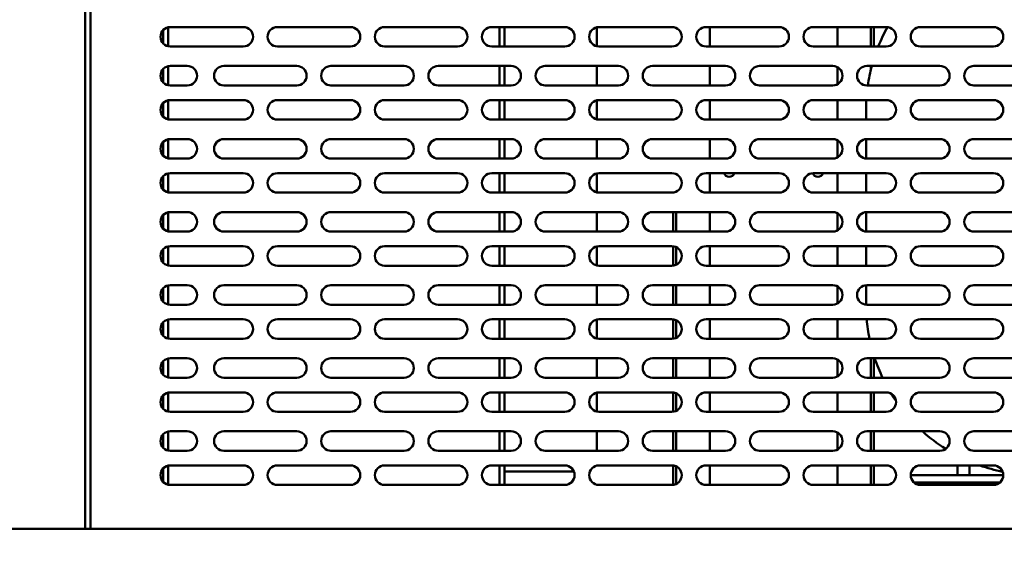
# Model space of a CAD drawing. Units: millimetres. Extents: x 65 to 5840, y 100 to 4100.
# Drawn here: x 1167 to 1572, y 1404 to 1623 of the extents above; entities that cross this region are included whole.
import ezdxf

# ---------------------------------------------------------------- set-up
doc = ezdxf.new("R2010")
doc.units = ezdxf.units.MM
doc.header["$LTSCALE"] = 20
for name, color, linetype, lineweight in [('Dimension (ISO)', 7, 'Continuous', 25), ('Symbol (ISO)', 7, 'Continuous', 25), ('Visible (ISO)', 7, 'Continuous', 50)]:
    doc.layers.add(name, color=color, linetype=linetype, lineweight=lineweight)
doc.styles.add('Note Text (ISO)', font='tahoma.ttf')
doc.dimstyles.new('Default (ISO)', dxfattribs={"dimscale": 20, "dimtxt": 2.5, "dimasz": 2.5, "dimexe": 1, "dimexo": 2, "dimgap": 0.762, "dimtad": 1, "dimtoh": 1, "dimdec": 1, "dimrnd": 1e-08, "dimzin": 0, "dimdsep": 46, "dimtxsty": 'Note Text (ISO)', "dimcen": 0.09, "dimdle": 10, "dimclrd": 256, "dimclre": 256, "dimclrt": 256, "dimadec": 1, "dimazin": 0, "dimtfac": 1.40208, "dimtmove": 0, "dimatfit": 3, "dimfxl": 1, "dimtolj": 1, "dimtzin": 0, "dimlwd": -1, "dimlwe": -1, "dimarcsym": 0})
doc.dimstyles.new('Default - Method 1b (ISO)$7', dxfattribs={"dimscale": 20, "dimtxt": 2.5, "dimasz": 2.5, "dimexe": 3.175, "dimexo": 0, "dimgap": 0.762, "dimtad": 1, "dimtoh": 1, "dimrnd": 1e-08, "dimtxsty": 'Note Text (ISO)', "dimcen": 0.09, "dimdle": 10, "dimclrd": 256, "dimclre": 256, "dimclrt": 256, "dimazin": 2, "dimtfac": 1.4, "dimtmove": 0, "dimatfit": 3, "dimfxl": 1, "dimtolj": 1, "dimlwd": -1, "dimlwe": -1, "dimarcsym": 0})

# ---------------------------------------------------------------- blocks, each defined once
blk = doc.blocks.new('*D12')
at = {"layer": 'Defpoints', "color": 0, "transparency": 16777216}
for p in [(407, 2070.01), (2010, 2070.01), (407, 1041.62)]:
    blk.add_point(p, dxfattribs=at)
at = {"layer": 'Dimension (ISO)', "transparency": 16777216}
for p, q in [((407, 2030.01), (407, 1021.62)), ((2010, 2030.01), (2010, 1021.62)), ((1960, 1041.62), (457, 1041.62))]:
    blk.add_line(p, q, dxfattribs=at)
for points in [[(457, 1049.95), (457, 1033.29), (407, 1041.62)], [(1960, 1049.95), (1960, 1033.29), (2010, 1041.62)]]:
    blk.add_solid(points, dxfattribs=at)
at = {"layer": 'Dimension (ISO)', "transparency": 16777216, "insert": (1139.16, 1108.94), "char_height": 50, "attachment_point": 1, "style": 'Note Text (ISO)'}
blk.add_mtext('\\A1;1603', dxfattribs=at)

msp = doc.modelspace()

# ---------------------------------------------------------------- linework, layer by layer
at = {"layer": 'Visible (ISO)'}
for p, q in [((1194.3, 1828.01), (1194.3, 1414.41)), ((1196.5, 1828.01), (1196.5, 1414.41)), ((1226.3, 1619.17), (1226.3, 1613.66)), ((1228.4, 1612.5), (1228.4, 1620.33)), ((1229.2, 1620.41), (1259.2, 1620.41)), ((1273.2, 1620.41), (1303.2, 1620.41)), ((1317.2, 1620.41), (1347.2, 1620.41)), ((1361.2, 1620.41), (1391.2, 1620.41)), ((1364.4, 1620.41), (1364.4, 1612.41)), ((1366.4, 1612.41), (1366.4, 1620.41)), ((1404.4, 1620.33), (1404.4, 1612.5)), ((1405.2, 1620.41), (1435.2, 1620.41)), ((1449.2, 1620.41), (1479.2, 1620.41)), ((1450.7, 1620.41), (1450.7, 1612.41)), ((1493.2, 1620.41), (1523.2, 1620.41)), ((1503.1, 1620.41), (1503.1, 1612.41)), ((1516.9, 1620.41), (1516.9, 1612.41)), ((1518.1, 1620.41), (1518.1, 1612.41)), ((1537.2, 1620.41), (1567.2, 1620.41)), ((1259.2, 1612.41), (1229.2, 1612.41)), ((1303.2, 1612.41), (1273.2, 1612.41)), ((1347.2, 1612.41), (1317.2, 1612.41)), ((1391.2, 1612.41), (1361.2, 1612.41)), ((1435.2, 1612.41), (1405.2, 1612.41)), ((1479.2, 1612.41), (1449.2, 1612.41)), ((1523.2, 1612.41), (1493.2, 1612.41)), ((1567.2, 1612.41), (1537.2, 1612.41)), ((1226.3, 1603.17), (1226.3, 1597.66)), ((1228.4, 1596.5), (1228.4, 1604.33)), ((1229.2, 1604.41), (1236.2, 1604.41)), ((1251.2, 1604.41), (1281.2, 1604.41)), ((1295.2, 1604.41), (1325.2, 1604.41)), ((1339.2, 1604.41), (1369.2, 1604.41)), ((1364.4, 1604.41), (1364.4, 1596.41)), ((1366.4, 1596.41), (1366.4, 1604.41)), ((1383.2, 1604.41), (1413.2, 1604.41)), ((1404.4, 1604.41), (1404.4, 1596.41)), ((1427.2, 1604.41), (1457.2, 1604.41)), ((1450.7, 1604.41), (1450.7, 1596.41)), ((1471.2, 1604.41), (1501.2, 1604.41)), ((1503.1, 1603.93), (1503.1, 1596.89)), ((1515.2, 1604.41), (1545.2, 1604.41)), ((1516.9, 1604.41), (1516.9, 1603.03)), ((1559.2, 1604.41), (1589.2, 1604.41)), ((1236.2, 1596.41), (1229.2, 1596.41)), ((1281.2, 1596.41), (1251.2, 1596.41)), ((1325.2, 1596.41), (1295.2, 1596.41)), ((1369.2, 1596.41), (1339.2, 1596.41)), ((1413.2, 1596.41), (1383.2, 1596.41)), ((1457.2, 1596.41), (1427.2, 1596.41)), ((1501.2, 1596.41), (1471.2, 1596.41)), ((1545.2, 1596.41), (1515.2, 1596.41)), ((1589.2, 1596.41), (1559.2, 1596.41)), ((1226.3, 1589.17), (1226.3, 1583.66)), ((1228.4, 1582.5), (1228.4, 1590.33)), ((1229.2, 1590.41), (1259.2, 1590.41)), ((1273.2, 1590.41), (1303.2, 1590.41)), ((1317.2, 1590.41), (1347.2, 1590.41)), ((1361.2, 1590.41), (1391.2, 1590.41)), ((1364.4, 1590.41), (1364.4, 1582.41)), ((1366.4, 1582.41), (1366.4, 1590.41)), ((1404.4, 1590.33), (1404.4, 1582.5)), ((1405.2, 1590.41), (1435.2, 1590.41)), ((1449.2, 1590.41), (1479.2, 1590.41)), ((1450.7, 1590.41), (1450.7, 1582.41)), ((1493.2, 1590.41), (1523.2, 1590.41)), ((1503.1, 1590.41), (1503.1, 1582.41)), ((1537.2, 1590.41), (1567.2, 1590.41)), ((1514.9, 1586.41), (1514.9, 1582.41)), ((1259.2, 1582.41), (1229.2, 1582.41)), ((1303.2, 1582.41), (1273.2, 1582.41)), ((1347.2, 1582.41), (1317.2, 1582.41)), ((1391.2, 1582.41), (1361.2, 1582.41)), ((1435.2, 1582.41), (1405.2, 1582.41)), ((1479.2, 1582.41), (1449.2, 1582.41)), ((1523.2, 1582.41), (1493.2, 1582.41)), ((1567.2, 1582.41), (1537.2, 1582.41)), ((1226.3, 1573.17), (1226.3, 1567.66)), ((1228.4, 1566.5), (1228.4, 1574.33)), ((1229.2, 1574.41), (1236.2, 1574.41)), ((1251.2, 1574.41), (1281.2, 1574.41)), ((1295.2, 1574.41), (1325.2, 1574.41)), ((1339.2, 1574.41), (1369.2, 1574.41)), ((1364.4, 1574.41), (1364.4, 1566.41)), ((1366.4, 1566.41), (1366.4, 1574.41)), ((1383.2, 1574.41), (1413.2, 1574.41)), ((1404.4, 1574.41), (1404.4, 1566.41)), ((1427.2, 1574.41), (1457.2, 1574.41)), ((1450.7, 1574.41), (1450.7, 1566.41)), ((1471.2, 1574.41), (1501.2, 1574.41)), ((1503.1, 1573.93), (1503.1, 1566.89)), ((1514.9, 1574.4), (1514.9, 1566.43)), ((1515.2, 1574.41), (1545.2, 1574.41)), ((1559.2, 1574.41), (1589.2, 1574.41)), ((1236.2, 1566.41), (1229.2, 1566.41)), ((1281.2, 1566.41), (1251.2, 1566.41)), ((1325.2, 1566.41), (1295.2, 1566.41)), ((1369.2, 1566.41), (1339.2, 1566.41)), ((1413.2, 1566.41), (1383.2, 1566.41)), ((1457.2, 1566.41), (1427.2, 1566.41)), ((1501.2, 1566.41), (1471.2, 1566.41)), ((1545.2, 1566.41), (1515.2, 1566.41)), ((1589.2, 1566.41), (1559.2, 1566.41)), ((1229.2, 1560.41), (1259.2, 1560.41)), ((1273.2, 1560.41), (1303.2, 1560.41)), ((1317.2, 1560.41), (1347.2, 1560.41)), ((1361.2, 1560.41), (1391.2, 1560.41)), ((1364.4, 1560.41), (1364.4, 1552.41)), ((1366.4, 1552.41), (1366.4, 1560.41)), ((1405.2, 1560.41), (1435.2, 1560.41)), ((1449.2, 1560.41), (1479.2, 1560.41)), ((1450.7, 1560.41), (1450.7, 1552.41)), ((1493.2, 1560.41), (1523.2, 1560.41)), ((1503.1, 1560.41), (1503.1, 1552.41)), ((1514.9, 1560.41), (1514.9, 1552.41)), ((1537.2, 1560.41), (1567.2, 1560.41)), ((1226.3, 1559.17), (1226.3, 1553.66)), ((1228.4, 1552.5), (1228.4, 1560.33)), ((1404.4, 1560.33), (1404.4, 1552.5)), ((1259.2, 1552.41), (1229.2, 1552.41)), ((1303.2, 1552.41), (1273.2, 1552.41)), ((1347.2, 1552.41), (1317.2, 1552.41)), ((1391.2, 1552.41), (1361.2, 1552.41)), ((1435.2, 1552.41), (1405.2, 1552.41)), ((1479.2, 1552.41), (1449.2, 1552.41)), ((1523.2, 1552.41), (1493.2, 1552.41)), ((1567.2, 1552.41), (1537.2, 1552.41)), ((1228.4, 1536.5), (1228.4, 1544.33)), ((1229.2, 1544.41), (1236.2, 1544.41)), ((1251.2, 1544.41), (1281.2, 1544.41)), ((1295.2, 1544.41), (1325.2, 1544.41)), ((1339.2, 1544.41), (1369.2, 1544.41)), ((1364.4, 1544.41), (1364.4, 1536.41)), ((1366.4, 1536.41), (1366.4, 1544.41)), ((1383.2, 1544.41), (1413.2, 1544.41)), ((1404.4, 1544.41), (1404.4, 1536.41)), ((1427.2, 1544.41), (1457.2, 1544.41)), ((1435.7, 1544.41), (1435.7, 1536.41)), ((1436.9, 1544.41), (1436.9, 1536.41)), ((1450.7, 1544.41), (1450.7, 1536.41)), ((1471.2, 1544.41), (1501.2, 1544.41)), ((1514.9, 1544.4), (1514.9, 1536.43)), ((1515.2, 1544.41), (1545.2, 1544.41)), ((1559.2, 1544.41), (1589.2, 1544.41)), ((1226.3, 1543.17), (1226.3, 1537.66)), ((1503.1, 1543.93), (1503.1, 1536.89)), ((1236.2, 1536.41), (1229.2, 1536.41)), ((1281.2, 1536.41), (1251.2, 1536.41)), ((1325.2, 1536.41), (1295.2, 1536.41)), ((1369.2, 1536.41), (1339.2, 1536.41)), ((1413.2, 1536.41), (1383.2, 1536.41)), ((1457.2, 1536.41), (1427.2, 1536.41)), ((1501.2, 1536.41), (1471.2, 1536.41)), ((1545.2, 1536.41), (1515.2, 1536.41)), ((1589.2, 1536.41), (1559.2, 1536.41)), ((1226.3, 1529.17), (1226.3, 1523.66)), ((1228.4, 1522.5), (1228.4, 1530.33)), ((1229.2, 1530.41), (1259.2, 1530.41)), ((1273.2, 1530.41), (1303.2, 1530.41)), ((1317.2, 1530.41), (1347.2, 1530.41)), ((1361.2, 1530.41), (1391.2, 1530.41)), ((1364.4, 1530.41), (1364.4, 1522.41)), ((1366.4, 1522.41), (1366.4, 1530.41)), ((1404.4, 1530.33), (1404.4, 1522.5)), ((1405.2, 1530.41), (1435.2, 1530.41)), ((1435.7, 1530.38), (1435.7, 1522.45)), ((1436.9, 1530.04), (1436.9, 1522.79)), ((1449.2, 1530.41), (1479.2, 1530.41)), ((1450.7, 1530.41), (1450.7, 1522.41)), ((1493.2, 1530.41), (1523.2, 1530.41)), ((1503.1, 1530.41), (1503.1, 1522.41)), ((1514.9, 1530.41), (1514.9, 1522.41)), ((1537.2, 1530.41), (1567.2, 1530.41)), ((1259.2, 1522.41), (1229.2, 1522.41)), ((1303.2, 1522.41), (1273.2, 1522.41)), ((1347.2, 1522.41), (1317.2, 1522.41)), ((1391.2, 1522.41), (1361.2, 1522.41)), ((1435.2, 1522.41), (1405.2, 1522.41)), ((1479.2, 1522.41), (1449.2, 1522.41)), ((1523.2, 1522.41), (1493.2, 1522.41)), ((1567.2, 1522.41), (1537.2, 1522.41)), ((1226.3, 1513.17), (1226.3, 1507.66)), ((1228.4, 1506.5), (1228.4, 1514.33)), ((1229.2, 1514.41), (1236.2, 1514.41)), ((1251.2, 1514.41), (1281.2, 1514.41)), ((1295.2, 1514.41), (1325.2, 1514.41)), ((1339.2, 1514.41), (1369.2, 1514.41)), ((1364.4, 1514.41), (1364.4, 1506.41)), ((1366.4, 1506.41), (1366.4, 1514.41)), ((1383.2, 1514.41), (1413.2, 1514.41)), ((1404.4, 1514.41), (1404.4, 1506.41)), ((1427.2, 1514.41), (1457.2, 1514.41)), ((1435.7, 1514.41), (1435.7, 1506.41)), ((1436.9, 1514.41), (1436.9, 1506.41)), ((1450.7, 1514.41), (1450.7, 1506.41)), ((1471.2, 1514.41), (1501.2, 1514.41)), ((1503.1, 1513.93), (1503.1, 1506.89)), ((1514.9, 1514.4), (1514.9, 1506.43)), ((1515.2, 1514.41), (1545.2, 1514.41)), ((1559.2, 1514.41), (1589.2, 1514.41)), ((1236.2, 1506.41), (1229.2, 1506.41)), ((1281.2, 1506.41), (1251.2, 1506.41)), ((1325.2, 1506.41), (1295.2, 1506.41)), ((1369.2, 1506.41), (1339.2, 1506.41)), ((1413.2, 1506.41), (1383.2, 1506.41)), ((1457.2, 1506.41), (1427.2, 1506.41)), ((1501.2, 1506.41), (1471.2, 1506.41)), ((1545.2, 1506.41), (1515.2, 1506.41)), ((1589.2, 1506.41), (1559.2, 1506.41)), ((1228.4, 1492.5), (1228.4, 1500.33)), ((1229.2, 1500.41), (1259.2, 1500.41)), ((1273.2, 1500.41), (1303.2, 1500.41)), ((1317.2, 1500.41), (1347.2, 1500.41)), ((1361.2, 1500.41), (1391.2, 1500.41)), ((1364.4, 1500.41), (1364.4, 1492.41)), ((1366.4, 1492.41), (1366.4, 1500.41)), ((1404.4, 1500.33), (1404.4, 1492.5)), ((1405.2, 1500.41), (1435.2, 1500.41)), ((1435.7, 1500.38), (1435.7, 1492.45)), ((1436.9, 1500.04), (1436.9, 1492.79)), ((1449.2, 1500.41), (1479.2, 1500.41)), ((1450.7, 1500.41), (1450.7, 1492.41)), ((1493.2, 1500.41), (1523.2, 1500.41)), ((1503.1, 1500.41), (1503.1, 1492.41)), ((1537.2, 1500.41), (1567.2, 1500.41)), ((1226.3, 1499.17), (1226.3, 1493.66)), ((1259.2, 1492.41), (1229.2, 1492.41)), ((1303.2, 1492.41), (1273.2, 1492.41)), ((1347.2, 1492.41), (1317.2, 1492.41)), ((1391.2, 1492.41), (1361.2, 1492.41)), ((1435.2, 1492.41), (1405.2, 1492.41)), ((1479.2, 1492.41), (1449.2, 1492.41)), ((1523.2, 1492.41), (1493.2, 1492.41)), ((1567.2, 1492.41), (1537.2, 1492.41)), ((1228.4, 1476.5), (1228.4, 1484.33)), ((1229.2, 1484.41), (1236.2, 1484.41)), ((1251.2, 1484.41), (1281.2, 1484.41)), ((1295.2, 1484.41), (1325.2, 1484.41)), ((1339.2, 1484.41), (1369.2, 1484.41)), ((1364.4, 1484.41), (1364.4, 1476.41)), ((1366.4, 1476.41), (1366.4, 1484.41)), ((1383.2, 1484.41), (1413.2, 1484.41)), ((1404.4, 1484.41), (1404.4, 1476.41)), ((1427.2, 1484.41), (1457.2, 1484.41)), ((1435.7, 1484.41), (1435.7, 1476.41)), ((1436.9, 1484.41), (1436.9, 1476.41)), ((1450.7, 1484.41), (1450.7, 1476.41)), ((1471.2, 1484.41), (1501.2, 1484.41)), ((1503.1, 1483.93), (1503.1, 1476.89)), ((1515.2, 1484.41), (1545.2, 1484.41)), ((1516.9, 1484.41), (1516.9, 1476.41)), ((1518.1, 1484.41), (1518.1, 1476.41)), ((1559.2, 1484.41), (1589.2, 1484.41)), ((1226.3, 1483.17), (1226.3, 1477.66)), ((1236.2, 1476.41), (1229.2, 1476.41)), ((1281.2, 1476.41), (1251.2, 1476.41)), ((1325.2, 1476.41), (1295.2, 1476.41)), ((1369.2, 1476.41), (1339.2, 1476.41)), ((1413.2, 1476.41), (1383.2, 1476.41)), ((1457.2, 1476.41), (1427.2, 1476.41)), ((1501.2, 1476.41), (1471.2, 1476.41)), ((1545.2, 1476.41), (1515.2, 1476.41)), ((1589.2, 1476.41), (1559.2, 1476.41)), ((1226.3, 1469.17), (1226.3, 1463.66)), ((1228.4, 1462.5), (1228.4, 1470.33)), ((1229.2, 1470.41), (1259.2, 1470.41)), ((1273.2, 1470.41), (1303.2, 1470.41)), ((1317.2, 1470.41), (1347.2, 1470.41)), ((1361.2, 1470.41), (1391.2, 1470.41)), ((1364.4, 1470.41), (1364.4, 1462.41)), ((1366.4, 1462.41), (1366.4, 1470.41)), ((1404.4, 1470.33), (1404.4, 1462.5)), ((1405.2, 1470.41), (1435.2, 1470.41)), ((1435.7, 1470.38), (1435.7, 1462.45)), ((1436.9, 1470.04), (1436.9, 1462.79)), ((1449.2, 1470.41), (1479.2, 1470.41)), ((1450.7, 1470.41), (1450.7, 1462.41)), ((1493.2, 1470.41), (1523.2, 1470.41)), ((1503.1, 1470.41), (1503.1, 1462.41)), ((1516.9, 1470.41), (1516.9, 1462.41)), ((1518.1, 1470.41), (1518.1, 1462.41)), ((1537.2, 1470.41), (1567.2, 1470.41)), ((1259.2, 1462.41), (1229.2, 1462.41)), ((1303.2, 1462.41), (1273.2, 1462.41)), ((1347.2, 1462.41), (1317.2, 1462.41)), ((1391.2, 1462.41), (1361.2, 1462.41)), ((1435.2, 1462.41), (1405.2, 1462.41)), ((1479.2, 1462.41), (1449.2, 1462.41)), ((1523.2, 1462.41), (1493.2, 1462.41)), ((1567.2, 1462.41), (1537.2, 1462.41)), ((1226.3, 1453.17), (1226.3, 1447.66)), ((1228.4, 1446.5), (1228.4, 1454.33)), ((1229.2, 1454.41), (1236.2, 1454.41)), ((1251.2, 1454.41), (1281.2, 1454.41)), ((1295.2, 1454.41), (1325.2, 1454.41)), ((1339.2, 1454.41), (1369.2, 1454.41)), ((1364.4, 1454.41), (1364.4, 1446.41)), ((1366.4, 1446.41), (1366.4, 1454.41)), ((1383.2, 1454.41), (1413.2, 1454.41)), ((1404.4, 1454.41), (1404.4, 1447.91)), ((1427.2, 1454.41), (1457.2, 1454.41)), ((1435.7, 1454.41), (1435.7, 1446.41)), ((1436.9, 1454.41), (1436.9, 1446.41)), ((1450.7, 1454.41), (1450.7, 1446.41)), ((1471.2, 1454.41), (1501.2, 1454.41)), ((1503.1, 1453.93), (1503.1, 1446.89)), ((1515.2, 1454.41), (1545.2, 1454.41)), ((1516.9, 1454.41), (1516.9, 1446.41)), ((1518.1, 1454.41), (1518.1, 1446.41)), ((1559.2, 1454.41), (1589.2, 1454.41)), ((1236.2, 1446.41), (1229.2, 1446.41)), ((1281.2, 1446.41), (1251.2, 1446.41)), ((1325.2, 1446.41), (1295.2, 1446.41)), ((1369.2, 1446.41), (1339.2, 1446.41)), ((1413.2, 1446.41), (1383.2, 1446.41)), ((1457.2, 1446.41), (1427.2, 1446.41)), ((1501.2, 1446.41), (1471.2, 1446.41)), ((1545.2, 1446.41), (1515.2, 1446.41)), ((1589.2, 1446.41), (1559.2, 1446.41)), ((1226.3, 1439.17), (1226.3, 1433.66)), ((1228.4, 1432.5), (1228.4, 1440.33)), ((1229.2, 1440.41), (1259.2, 1440.41)), ((1273.2, 1440.41), (1303.2, 1440.41)), ((1317.2, 1440.41), (1347.2, 1440.41)), ((1361.2, 1440.41), (1391.2, 1440.41)), ((1364.4, 1440.41), (1364.4, 1432.41)), ((1366.4, 1432.41), (1366.4, 1440.41)), ((1405.2, 1440.41), (1435.2, 1440.41)), ((1435.7, 1440.38), (1435.7, 1432.45)), ((1436.9, 1440.04), (1436.9, 1432.79)), ((1449.2, 1440.41), (1479.2, 1440.41)), ((1450.7, 1440.41), (1450.7, 1432.41)), ((1493.2, 1440.41), (1523.2, 1440.41)), ((1503.1, 1440.41), (1503.1, 1432.41)), ((1516.9, 1440.41), (1516.9, 1432.41)), ((1518.1, 1440.41), (1518.1, 1432.41)), ((1537.2, 1440.41), (1567.2, 1440.41)), ((1552.4, 1440.41), (1552.4, 1436.41)), ((1557.4, 1436.41), (1557.4, 1440.41)), ((1366.4, 1437.91), (1394.4, 1437.91)), ((1533.2, 1436.41), (1538.9, 1436.41)), ((1571.2, 1436.41), (1538.9, 1436.41)), ((1259.2, 1432.41), (1229.2, 1432.41)), ((1303.2, 1432.41), (1273.2, 1432.41)), ((1347.2, 1432.41), (1317.2, 1432.41)), ((1391.2, 1432.41), (1361.2, 1432.41)), ((1435.2, 1432.41), (1405.2, 1432.41)), ((1479.2, 1432.41), (1449.2, 1432.41)), ((1523.2, 1432.41), (1493.2, 1432.41)), ((1538.9, 1433.41), (1534.56, 1433.41)), ((1567.2, 1432.41), (1537.2, 1432.41)), ((1569.85, 1433.41), (1538.9, 1433.41)), ((1556.4, 1433.41), (1556.4, 1432.41)), ((1557.4, 1432.41), (1557.4, 1433.41)), ((1557.4, 1432.91), (1569.14, 1432.91)), ((470.9, 1414.41), (1821.9, 1414.41))]:
    msp.add_line(p, q, dxfattribs=at)
for centre, radius, start, end in [((1229.2, 1616.41), 4, 90, 270), ((1259.2, 1616.41), 4, 270, 90), ((1273.2, 1616.41), 4, 90, 270), ((1303.2, 1616.41), 4, 270, 90), ((1317.2, 1616.41), 4, 90, 270), ((1347.2, 1616.41), 4, 270, 90), ((1361.2, 1616.41), 4, 90, 270), ((1391.2, 1616.41), 4, 270, 90), ((1405.2, 1616.41), 4, 90, 270), ((1435.2, 1616.41), 4, 270, 90), ((1449.2, 1616.41), 4, 90, 270), ((1479.2, 1616.41), 4, 270, 90), ((1493.2, 1616.41), 4, 90, 270), ((1584.9, 1586.41), 70, 150.9695, 158.1963), ((1523.2, 1616.41), 4, 270, 90), ((1537.2, 1616.41), 4, 90, 270), ((1567.2, 1616.41), 4, 270, 90), ((1229.2, 1600.41), 4, 90, 270), ((1236.2, 1600.41), 4, 270, 90), ((1251.2, 1600.41), 4, 90, 270), ((1281.2, 1600.41), 4, 270, 90), ((1295.2, 1600.41), 4, 90, 270), ((1325.2, 1600.41), 4, 270, 90), ((1339.2, 1600.41), 4, 90, 270), ((1369.2, 1600.41), 4, 270, 90), ((1383.2, 1600.41), 4, 90, 270), ((1413.2, 1600.41), 4, 270, 90), ((1427.2, 1600.41), 4, 90, 270), ((1457.2, 1600.41), 4, 270, 90), ((1471.2, 1600.41), 4, 90, 270), ((1501.2, 1600.41), 4, 270, 90), ((1515.2, 1600.41), 4, 90, 270), ((1584.9, 1586.41), 70, 165.0994, 171.7868), ((1545.2, 1600.41), 4, 270, 90), ((1559.2, 1600.41), 4, 90, 270), ((1229.2, 1586.41), 4, 90, 270), ((1259.2, 1586.41), 4, 270, 90), ((1273.2, 1586.41), 4, 90, 270), ((1303.2, 1586.41), 4, 270, 90), ((1317.2, 1586.41), 4, 90, 270), ((1347.2, 1586.41), 4, 270, 90), ((1361.2, 1586.41), 4, 90, 270), ((1391.2, 1586.41), 4, 270, 90), ((1405.2, 1586.41), 4, 90, 270), ((1435.2, 1586.41), 4, 270, 90), ((1449.2, 1586.41), 4, 90, 270), ((1479.2, 1586.41), 4, 270, 90), ((1493.2, 1586.41), 4, 90, 270), ((1584.9, 1586.41), 70, 176.7242, 180), ((1523.2, 1586.41), 4, 270, 90), ((1537.2, 1586.41), 4, 90, 270), ((1567.2, 1586.41), 4, 270, 90), ((1229.2, 1570.41), 4, 90, 270), ((1236.2, 1570.41), 4, 270, 90), ((1251.2, 1570.41), 4, 90, 270), ((1281.2, 1570.41), 4, 270, 90), ((1295.2, 1570.41), 4, 90, 270), ((1325.2, 1570.41), 4, 270, 90), ((1339.2, 1570.41), 4, 90, 270), ((1369.2, 1570.41), 4, 270, 90), ((1383.2, 1570.41), 4, 90, 270), ((1413.2, 1570.41), 4, 270, 90), ((1427.2, 1570.41), 4, 90, 270), ((1457.2, 1570.41), 4, 270, 90), ((1471.2, 1570.41), 4, 90, 270), ((1501.2, 1570.41), 4, 270, 90), ((1515.2, 1570.41), 4, 90, 270), ((1545.2, 1570.41), 4, 270, 90), ((1559.2, 1570.41), 4, 90, 270), ((1229.2, 1556.41), 4, 90, 270), ((1259.2, 1556.41), 4, 270, 90), ((1273.2, 1556.41), 4, 90, 270), ((1303.2, 1556.41), 4, 270, 90), ((1317.2, 1556.41), 4, 90, 270), ((1347.2, 1556.41), 4, 270, 90), ((1361.2, 1556.41), 4, 90, 270), ((1391.2, 1556.41), 4, 270, 90), ((1405.2, 1556.41), 4, 90, 270), ((1435.2, 1556.41), 4, 270, 90), ((1449.2, 1556.41), 4, 90, 270), ((1458.7, 1561.41), 2.45, 204.0895, 335.9105), ((1479.2, 1556.41), 4, 270, 90), ((1493.2, 1556.41), 4, 90, 270), ((1495.1, 1561.41), 2.45, 204.4403, 335.9105), ((1523.2, 1556.41), 4, 270, 90), ((1537.2, 1556.41), 4, 90, 270), ((1567.2, 1556.41), 4, 270, 90), ((1229.2, 1540.41), 4, 90, 270), ((1236.2, 1540.41), 4, 270, 90), ((1251.2, 1540.41), 4, 90, 270), ((1281.2, 1540.41), 4, 270, 90), ((1295.2, 1540.41), 4, 90, 270), ((1325.2, 1540.41), 4, 270, 90), ((1339.2, 1540.41), 4, 90, 270), ((1369.2, 1540.41), 4, 270, 90), ((1383.2, 1540.41), 4, 90, 270), ((1413.2, 1540.41), 4, 270, 90), ((1427.2, 1540.41), 4, 90, 270), ((1457.2, 1540.41), 4, 270, 90), ((1471.2, 1540.41), 4, 90, 270), ((1501.2, 1540.41), 4, 270, 90), ((1515.2, 1540.41), 4, 90, 270), ((1545.2, 1540.41), 4, 270, 90), ((1559.2, 1540.41), 4, 90, 270), ((1229.2, 1526.41), 4, 90, 270), ((1259.2, 1526.41), 4, 270, 90), ((1273.2, 1526.41), 4, 90, 270), ((1303.2, 1526.41), 4, 270, 90), ((1317.2, 1526.41), 4, 90, 270), ((1347.2, 1526.41), 4, 270, 90), ((1361.2, 1526.41), 4, 90, 270), ((1391.2, 1526.41), 4, 270, 90), ((1405.2, 1526.41), 4, 90, 270), ((1435.2, 1526.41), 4, 270, 90), ((1449.2, 1526.41), 4, 90, 270), ((1479.2, 1526.41), 4, 270, 90), ((1493.2, 1526.41), 4, 90, 270), ((1523.2, 1526.41), 4, 270, 90), ((1537.2, 1526.41), 4, 90, 270), ((1567.2, 1526.41), 4, 270, 90), ((1229.2, 1510.41), 4, 90, 270), ((1236.2, 1510.41), 4, 270, 90), ((1251.2, 1510.41), 4, 90, 270), ((1281.2, 1510.41), 4, 270, 90), ((1295.2, 1510.41), 4, 90, 270), ((1325.2, 1510.41), 4, 270, 90), ((1339.2, 1510.41), 4, 90, 270), ((1369.2, 1510.41), 4, 270, 90), ((1383.2, 1510.41), 4, 90, 270), ((1413.2, 1510.41), 4, 270, 90), ((1427.2, 1510.41), 4, 90, 270), ((1457.2, 1510.41), 4, 270, 90), ((1471.2, 1510.41), 4, 90, 270), ((1501.2, 1510.41), 4, 270, 90), ((1515.2, 1510.41), 4, 90, 270), ((1545.2, 1510.41), 4, 270, 90), ((1559.2, 1510.41), 4, 90, 270), ((1229.2, 1496.41), 4, 90, 270), ((1259.2, 1496.41), 4, 270, 90), ((1273.2, 1496.41), 4, 90, 270), ((1303.2, 1496.41), 4, 270, 90), ((1317.2, 1496.41), 4, 90, 270), ((1347.2, 1496.41), 4, 270, 90), ((1361.2, 1496.41), 4, 90, 270), ((1391.2, 1496.41), 4, 270, 90), ((1405.2, 1496.41), 4, 90, 270), ((1435.2, 1496.41), 4, 270, 90), ((1449.2, 1496.41), 4, 90, 270), ((1479.2, 1496.41), 4, 270, 90), ((1493.2, 1496.41), 4, 90, 270), ((1584.9, 1506.41), 70, 184.9171, 191.537), ((1523.2, 1496.41), 4, 270, 90), ((1537.2, 1496.41), 4, 90, 270), ((1567.2, 1496.41), 4, 270, 90), ((1229.2, 1480.41), 4, 90, 270), ((1236.2, 1480.41), 4, 270, 90), ((1251.2, 1480.41), 4, 90, 270), ((1281.2, 1480.41), 4, 270, 90), ((1295.2, 1480.41), 4, 90, 270), ((1325.2, 1480.41), 4, 270, 90), ((1339.2, 1480.41), 4, 90, 270), ((1369.2, 1480.41), 4, 270, 90), ((1383.2, 1480.41), 4, 90, 270), ((1413.2, 1480.41), 4, 270, 90), ((1427.2, 1480.41), 4, 90, 270), ((1457.2, 1480.41), 4, 270, 90), ((1471.2, 1480.41), 4, 90, 270), ((1501.2, 1480.41), 4, 270, 90), ((1515.2, 1480.41), 4, 90, 270), ((1584.9, 1506.41), 70, 198.3177, 205.3769), ((1545.2, 1480.41), 4, 270, 90), ((1559.2, 1480.41), 4, 90, 270), ((1229.2, 1466.41), 4, 90, 270), ((1259.2, 1466.41), 4, 270, 90), ((1273.2, 1466.41), 4, 90, 270), ((1303.2, 1466.41), 4, 270, 90), ((1317.2, 1466.41), 4, 90, 270), ((1347.2, 1466.41), 4, 270, 90), ((1361.2, 1466.41), 4, 90, 270), ((1391.2, 1466.41), 4, 270, 90), ((1405.2, 1466.41), 4, 90, 270), ((1435.2, 1466.41), 4, 270, 90), ((1449.2, 1466.41), 4, 90, 270), ((1479.2, 1466.41), 4, 270, 90), ((1493.2, 1466.41), 4, 90, 270), ((1523.2, 1466.41), 4, 270, 90), ((1584.9, 1506.41), 70, 211.4552, 214.4554), ((1537.2, 1466.41), 4, 90, 270), ((1567.2, 1466.41), 4, 270, 90), ((1229.2, 1450.41), 4, 90, 270), ((1236.2, 1450.41), 4, 270, 90), ((1251.2, 1450.41), 4, 90, 270), ((1281.2, 1450.41), 4, 270, 90), ((1295.2, 1450.41), 4, 90, 270), ((1325.2, 1450.41), 4, 270, 90), ((1339.2, 1450.41), 4, 90, 270), ((1369.2, 1450.41), 4, 270, 90), ((1383.2, 1450.41), 4, 90, 270), ((1413.2, 1450.41), 4, 270, 90), ((1427.2, 1450.41), 4, 90, 270), ((1457.2, 1450.41), 4, 270, 90), ((1471.2, 1450.41), 4, 90, 270), ((1501.2, 1450.41), 4, 270, 90), ((1515.2, 1450.41), 4, 90, 270), ((1584.9, 1506.41), 70, 227.9754, 237.7771), ((1545.2, 1450.41), 4, 270, 90), ((1559.2, 1450.41), 4, 90, 270), ((1394.4, 1447.91), 10, 351.3731, 0), ((1229.2, 1436.41), 4, 90, 270), ((1259.2, 1436.41), 4, 270, 90), ((1273.2, 1436.41), 4, 90, 270), ((1303.2, 1436.41), 4, 270, 90), ((1317.2, 1436.41), 4, 90, 270), ((1347.2, 1436.41), 4, 270, 90), ((1361.2, 1436.41), 4, 90, 270), ((1391.2, 1436.41), 4, 270, 90), ((1405.2, 1436.41), 4, 90, 270), ((1435.2, 1436.41), 4, 270, 90), ((1449.2, 1436.41), 4, 90, 270), ((1479.2, 1436.41), 4, 270, 90), ((1493.2, 1436.41), 4, 90, 270), ((1523.2, 1436.41), 4, 270, 90), ((1537.2, 1436.41), 4, 90, 270), ((1584.9, 1506.41), 70, 250.537, 258.5007), ((1567.2, 1436.41), 4, 270, 90), ((1394.4, 1447.91), 10, 270, 272.8829)]:
    msp.add_arc(centre, radius, start, end, dxfattribs=at)

# ---------------------------------------------------------------- dimensions: what is measured, and where the dimension line sits
at = {"layer": 'Dimension (ISO)'}
dim = msp.add_linear_dim(base=(407, 1041.62), p1=(2010, 2070.01), p2=(407, 2070.01), angle=180, dimstyle='Default (ISO)', override={"dimgap": 0.762, "dimtoh": 0, "dimdec": 0, "dimtol": 0, "dimlim": 0, "dimtp": 0, "dimtm": 0, "dimtdec": 2, "dimtofl": 0, "dimatfit": 1}, dxfattribs=at)
dim.commit()
dim.dimension.update_dxf_attribs({"geometry": '*D12', "text_midpoint": (1208.5, 1041.62), "dimtype": 160})

# ---------------------------------------------------------------- leaders
at = {"layer": 'Symbol (ISO)', "annotation_type": 0, "has_hookline": 1, "hookline_direction": 0, "text_width": 423.57}
msp.add_leader([(675.28, 1422.41), (744.89, 1230.13), (794.89, 1230.13)], dimstyle='Default - Method 1b (ISO)$7', override={"dimtad": 0}, dxfattribs=at)

doc.saveas('drawing.dxf')
